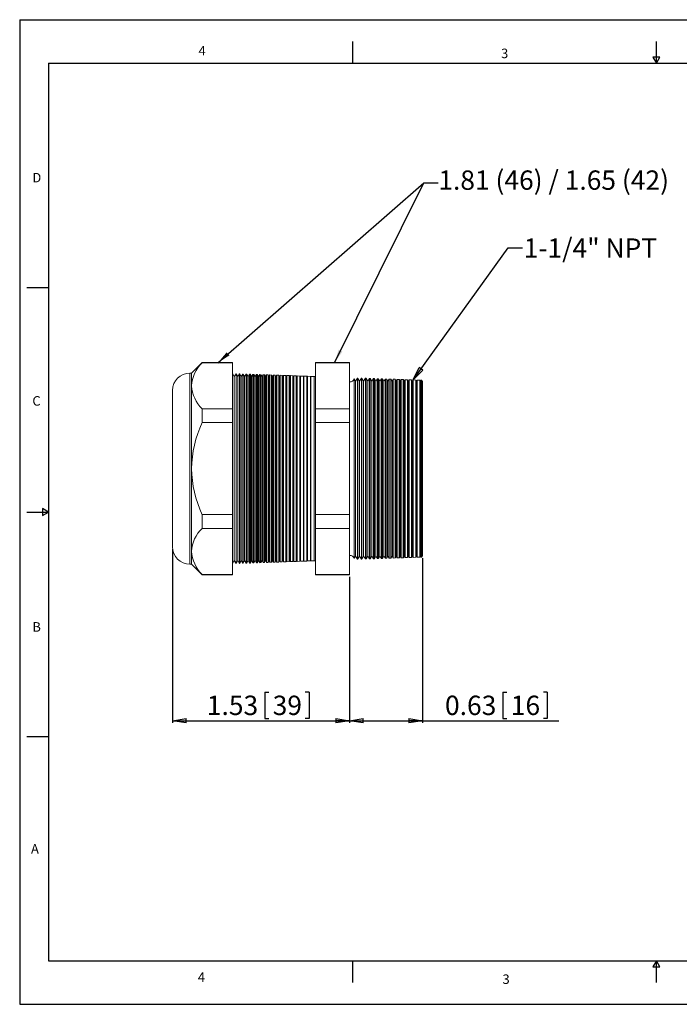
# Model space of a CAD drawing. Units: inches. Extents: x 0 to 22, y 0 to 17.
# Drawn here: x 0 to 11.4, y 0 to 17 of the extents above; entities that cross this region are included whole.
import ezdxf

# ---------------------------------------------------------------- set-up
doc = ezdxf.new("R2010")
doc.units = ezdxf.units.IN
doc.header["$MEASUREMENT"] = 0
doc.layers.add('VIEW_PV', color=7, linetype='Continuous')
doc.styles.add('SLDTEXTSTYLE0', font='TXT', dxfattribs={"width": 0.75})
doc.dimstyles.new('SLDDIMSTYLE0', dxfattribs={"dimtxt": 0.334646, "dimasz": 0.23622, "dimexe": 0, "dimexo": 0.0625, "dimgap": 0.083661, "dimtad": 1, "dimtoh": 1, "dimlfac": 0.5, "dimzin": 12, "dimdsep": 46, "dimtxsty": 'Standard', "dimblk1": 'CLOSED', "dimblk2": 'CLOSED', "dimsah": 1, "dimcen": 0.09, "dimadec": 0, "dimazin": 0, "dimtfac": 1, "dimtofl": 0, "dimtmove": 0, "dimatfit": 3, "dimldrblk": 'CLOSED', "dimfxl": 1, "dimtolj": 1, "dimtzin": 12, "dimarcsym": 0})
doc.dimstyles.new('SLDDIMSTYLE1', dxfattribs={"dimtxt": 0.23622, "dimasz": 0.23622, "dimexe": 0, "dimexo": 0.0625, "dimgap": 0.059055, "dimtad": 0, "dimtih": 1, "dimtoh": 1, "dimdec": 0, "dimzin": 0, "dimdsep": 46, "dimtxsty": 'Standard', "dimblk1": 'CLOSED', "dimblk2": 'CLOSED', "dimsah": 1, "dimcen": 0.09, "dimadec": 0, "dimazin": 0, "dimtfac": 1, "dimtdec": 0, "dimtofl": 0, "dimtmove": 0, "dimatfit": 3, "dimldrblk": 'CLOSED', "dimfxl": 1, "dimtolj": 1, "dimtzin": 0, "dimarcsym": 0})

# ---------------------------------------------------------------- blocks, each defined once
blk = doc.blocks.new('_CLOSED')
at = {"color": 0, "linetype": 'ByBlock', "lineweight": -2}
for p, q in [((-1, 0.166667), (0, 0)), ((-1, 0.166667), (-1, -0.166667)), ((0, 0), (-1, -0.166667)), ((0, 0), (-1, 0))]:
    blk.add_line(p, q, dxfattribs=at)
blk = doc.blocks.new('*D5')
at = {"layer": 'VIEW_PV'}
for p, q in [((2.64, 7.859), (2.64, 4.858)), ((5.7, 7.383), (5.7, 4.858)), ((4.234, 5.389), (4.234, 4.937)), ((4.234, 5.389), (4.302, 5.389)), ((5, 5.389), (4.932, 5.389)), ((5, 5.389), (5, 4.937)), ((4.234, 4.937), (4.302, 4.937)), ((5, 4.937), (4.932, 4.937)), ((2.64, 4.897), (5.7, 4.897))]:
    blk.add_line(p, q, dxfattribs=at)
at = {"layer": 'VIEW_PV', "xscale": 0.2362204724, "yscale": 0.2362204724}
for p, rotation in [((2.64, 4.897, 0.008), 180), ((5.7, 4.897, 0.008), 360)]:
    blk.add_blockref('_CLOSED', p, dxfattribs=dict(at, rotation=rotation))
at = {"layer": 'VIEW_PV', "char_height": 0.3346, "attachment_point": 1, "style": 'SLDTEXTSTYLE0'}
for s, insert in [('1.53', (3.233, 5.329)), ('39', (4.37, 5.329))]:
    blk.add_mtext(s, dxfattribs=dict(at, insert=insert))
blk = doc.blocks.new('*D6')
at = {"layer": 'VIEW_PV'}
for p, q in [((6.96, 7.704), (6.96, 4.858)), ((5.7, 7.383), (5.7, 4.858)), ((8.348, 5.389), (8.348, 4.937)), ((8.348, 5.389), (8.416, 5.389)), ((9.114, 5.389), (9.046, 5.389)), ((9.114, 5.389), (9.114, 4.937)), ((8.348, 4.937), (8.416, 4.937)), ((9.114, 4.937), (9.046, 4.937)), ((5.7, 4.897), (6.96, 4.897)), ((6.96, 4.897), (9.312, 4.897))]:
    blk.add_line(p, q, dxfattribs=at)
at = {"layer": 'VIEW_PV', "xscale": 0.2362204724, "yscale": 0.2362204724}
for p, rotation in [((5.7, 4.897, 0.008), 180), ((6.96, 4.897, 0.008), 360)]:
    blk.add_blockref('_CLOSED', p, dxfattribs=dict(at, rotation=rotation))
at = {"layer": 'VIEW_PV', "char_height": 0.3346, "attachment_point": 1, "style": 'SLDTEXTSTYLE0'}
for s, insert in [('0.63', (7.347, 5.329)), ('16', (8.484, 5.329))]:
    blk.add_mtext(s, dxfattribs=dict(at, insert=insert))

msp = doc.modelspace()

# ---------------------------------------------------------------- linework, layer by layer
at = {"color": 7, "linetype": 'Continuous', "lineweight": 15}
for p, q in [((3.152, 11.08), (2.97, 10.899)), ((3.679, 11.08), (3.152, 11.08)), ((3.152, 11.08), (3.152, 11.075)), ((3.679, 11.075), (3.152, 11.075)), ((3.679, 11.08), (3.679, 11.075)), ((3.679, 11.075), (3.679, 10.28)), ((5.7, 11.08), (5.109, 11.08)), ((5.109, 11.075), (5.109, 11.08)), ((5.7, 11.075), (5.109, 11.075)), ((5.109, 10.28), (5.109, 11.075)), ((5.7, 11.08), (5.7, 11.075)), ((5.7, 11.075), (5.7, 10.28)), ((2.97, 10.899), (2.94, 10.899)), ((2.94, 10.899), (2.94, 9.249)), ((2.97, 10.899), (2.97, 10.677)), ((3.706, 10.838), (3.679, 10.889)), ((3.737, 10.887), (3.706, 10.838)), ((3.74, 10.886), (3.737, 10.887)), ((3.737, 10.887), (3.737, 7.611)), ((3.766, 10.838), (3.74, 10.886)), ((3.74, 10.886), (3.74, 9.249)), ((3.795, 10.884), (3.766, 10.838)), ((3.801, 10.884), (3.795, 10.884)), ((3.795, 7.613), (3.795, 10.884)), ((3.826, 10.838), (3.801, 10.884)), ((3.801, 10.884), (3.801, 9.249)), ((3.854, 10.882), (3.826, 10.838)), ((3.862, 10.882), (3.854, 10.882)), ((3.854, 7.615), (3.854, 10.882)), ((3.886, 10.838), (3.862, 10.882)), ((3.862, 10.882), (3.862, 9.249)), ((3.913, 10.88), (3.886, 10.838)), ((3.923, 10.88), (3.913, 10.88)), ((3.913, 7.617), (3.913, 10.88)), ((3.706, 10.838), (3.706, 7.66)), ((3.766, 10.838), (3.766, 7.66)), ((3.826, 10.838), (3.826, 7.66)), ((3.886, 10.838), (3.886, 7.66)), ((3.946, 10.838), (3.923, 10.88)), ((3.923, 10.88), (3.923, 9.249)), ((3.971, 10.878), (3.946, 10.838)), ((3.946, 10.838), (3.946, 7.66)), ((3.985, 10.878), (3.971, 10.878)), ((3.971, 7.619), (3.971, 10.878)), ((4.006, 10.838), (3.985, 10.878)), ((3.985, 10.878), (3.985, 9.249)), ((4.03, 10.876), (4.006, 10.838)), ((4.006, 10.838), (4.006, 7.66)), ((4.046, 10.876), (4.03, 10.876)), ((4.03, 7.621), (4.03, 10.876)), ((4.066, 10.838), (4.046, 10.876)), ((4.046, 10.876), (4.046, 9.249)), ((4.089, 10.874), (4.066, 10.838)), ((4.066, 10.838), (4.066, 7.66)), ((4.107, 10.874), (4.089, 10.874)), ((4.089, 7.623), (4.089, 10.874)), ((4.126, 10.838), (4.107, 10.874)), ((4.107, 10.874), (4.107, 9.249)), ((4.148, 10.872), (4.126, 10.838)), ((4.126, 10.838), (4.126, 7.66)), ((4.168, 10.871), (4.148, 10.872)), ((4.148, 7.625), (4.148, 10.872)), ((4.186, 10.838), (4.168, 10.871)), ((4.168, 10.871), (4.168, 9.249)), ((4.206, 10.87), (4.186, 10.838)), ((4.186, 10.838), (4.186, 7.66)), ((4.229, 10.869), (4.206, 10.87)), ((4.206, 7.627), (4.206, 10.87)), ((4.246, 10.838), (4.229, 10.869)), ((4.229, 10.869), (4.229, 9.249)), ((4.265, 10.868), (4.246, 10.838)), ((4.246, 10.838), (4.246, 7.66)), ((4.29, 10.867), (4.265, 10.868)), ((4.265, 7.629), (4.265, 10.868)), ((4.306, 10.838), (4.29, 10.867)), ((4.29, 10.867), (4.29, 9.249)), ((4.324, 10.866), (4.306, 10.838)), ((4.306, 10.838), (4.306, 7.66)), ((4.351, 10.865), (4.324, 10.866)), ((4.324, 7.631), (4.324, 10.866)), ((4.366, 10.838), (4.351, 10.865)), ((4.351, 10.865), (4.351, 9.249)), ((4.382, 10.864), (4.366, 10.838)), ((4.366, 10.838), (4.366, 7.66)), ((4.412, 10.863), (4.382, 10.864)), ((4.382, 7.633), (4.382, 10.864)), ((4.426, 10.838), (4.412, 10.863)), ((4.412, 10.863), (4.412, 9.249)), ((4.441, 10.862), (4.426, 10.838)), ((4.426, 10.838), (4.426, 7.66)), ((4.474, 10.861), (4.441, 10.862)), ((4.441, 7.635), (4.441, 10.862)), ((4.486, 10.838), (4.474, 10.861)), ((4.474, 10.861), (4.474, 9.249)), ((4.5, 10.86), (4.486, 10.838)), ((4.486, 10.838), (4.486, 7.66)), ((4.535, 10.859), (4.5, 10.86)), ((4.5, 7.637), (4.5, 10.86)), ((4.546, 10.838), (4.535, 10.859)), ((4.535, 10.859), (4.535, 9.249)), ((4.559, 10.858), (4.546, 10.838)), ((4.546, 10.838), (4.546, 7.66)), ((4.596, 10.857), (4.559, 10.858)), ((4.559, 7.639), (4.559, 10.858)), ((4.606, 10.838), (4.596, 10.857)), ((4.596, 10.857), (4.596, 9.249)), ((4.617, 10.856), (4.606, 10.838)), ((4.606, 10.838), (4.606, 7.66)), ((4.657, 10.854), (4.617, 10.856)), ((4.617, 7.641), (4.617, 10.856)), ((4.666, 10.838), (4.657, 10.854)), ((4.657, 10.854), (4.657, 9.249)), ((4.676, 10.854), (4.666, 10.838)), ((4.666, 10.838), (4.666, 7.66)), ((4.718, 10.852), (4.676, 10.854)), ((4.676, 7.643), (4.676, 10.854)), ((4.726, 10.838), (4.718, 10.852)), ((4.718, 10.852), (4.718, 9.249)), ((4.735, 10.852), (4.726, 10.838)), ((4.726, 10.838), (4.726, 7.66)), ((4.779, 10.85), (4.735, 10.852)), ((4.735, 7.645), (4.735, 10.852)), ((4.786, 10.838), (4.779, 10.85)), ((4.779, 10.85), (4.779, 9.249)), ((4.794, 10.85), (4.786, 10.838)), ((4.786, 10.838), (4.786, 7.66)), ((4.84, 10.848), (4.794, 10.85)), ((4.794, 7.647), (4.794, 10.85)), ((4.846, 10.838), (4.84, 10.848)), ((4.84, 10.848), (4.84, 9.249)), ((4.852, 10.848), (4.846, 10.838)), ((4.846, 10.838), (4.846, 7.66)), ((4.902, 10.846), (4.852, 10.848)), ((4.852, 7.649), (4.852, 10.848)), ((4.906, 10.838), (4.902, 10.846)), ((4.902, 10.846), (4.902, 9.249)), ((4.911, 10.845), (4.906, 10.838)), ((4.906, 10.838), (4.906, 7.66)), ((4.963, 10.844), (4.911, 10.845)), ((4.911, 7.652), (4.911, 10.845)), ((4.966, 10.838), (4.963, 10.844)), ((4.963, 10.844), (4.963, 9.249)), ((4.97, 10.843), (4.966, 10.838)), ((4.966, 10.838), (4.966, 7.66)), ((5.024, 10.842), (4.97, 10.843)), ((4.97, 7.654), (4.97, 10.843)), ((5.026, 10.838), (5.024, 10.842)), ((5.024, 10.842), (5.024, 9.249)), ((5.028, 10.841), (5.026, 10.838)), ((5.026, 10.838), (5.026, 7.66)), ((5.085, 10.839), (5.028, 10.841)), ((5.028, 7.656), (5.028, 10.841)), ((5.086, 10.838), (5.085, 10.839)), ((5.085, 10.839), (5.085, 9.249)), ((5.087, 10.839), (5.086, 10.838)), ((5.086, 10.838), (5.086, 7.66)), ((5.109, 10.839), (5.087, 10.839)), ((5.087, 7.658), (5.087, 10.839)), ((5.802, 10.757), (5.778, 10.802)), ((5.778, 10.802), (5.778, 9.249)), ((5.837, 10.813), (5.802, 10.757)), ((5.802, 10.757), (5.802, 7.74)), ((5.842, 10.813), (5.837, 10.813)), ((5.837, 7.684), (5.837, 10.813)), ((5.872, 10.757), (5.842, 10.813)), ((5.842, 10.813), (5.842, 9.249)), ((5.906, 10.811), (5.872, 10.757)), ((5.872, 10.757), (5.872, 7.74)), ((5.913, 10.81), (5.906, 10.811)), ((5.906, 7.686), (5.906, 10.811)), ((5.942, 10.757), (5.913, 10.81)), ((5.913, 10.81), (5.913, 9.249)), ((5.974, 10.808), (5.942, 10.757)), ((5.942, 10.757), (5.942, 7.74)), ((5.985, 10.808), (5.974, 10.808)), ((5.974, 7.689), (5.974, 10.808)), ((6.012, 10.757), (5.985, 10.808)), ((5.985, 10.808), (5.985, 9.249)), ((6.043, 10.806), (6.012, 10.757)), ((6.012, 10.757), (6.012, 7.74)), ((6.056, 10.806), (6.043, 10.806)), ((6.043, 7.691), (6.043, 10.806)), ((6.082, 10.757), (6.056, 10.806)), ((6.056, 10.806), (6.056, 9.249)), ((6.111, 10.804), (6.082, 10.757)), ((6.082, 10.757), (6.082, 7.74)), ((6.127, 10.803), (6.111, 10.804)), ((6.111, 7.693), (6.111, 10.804)), ((6.152, 10.757), (6.127, 10.803)), ((6.127, 10.803), (6.127, 9.249)), ((6.18, 10.801), (6.152, 10.757)), ((6.152, 10.757), (6.152, 7.74)), ((6.199, 10.801), (6.18, 10.801)), ((6.18, 7.696), (6.18, 10.801)), ((6.222, 10.757), (6.199, 10.801)), ((6.199, 10.801), (6.199, 9.249)), ((6.248, 10.799), (6.222, 10.757)), ((6.222, 10.757), (6.222, 7.74)), ((6.27, 10.798), (6.248, 10.799)), ((6.248, 7.698), (6.248, 10.799)), ((6.292, 10.757), (6.27, 10.798)), ((6.27, 10.798), (6.27, 9.249)), ((6.317, 10.796), (6.292, 10.757)), ((6.292, 10.757), (6.292, 7.74)), ((6.341, 10.796), (6.317, 10.796)), ((6.317, 7.701), (6.317, 10.796)), ((6.362, 10.757), (6.341, 10.796)), ((6.341, 10.796), (6.341, 9.249)), ((6.385, 10.794), (6.362, 10.757)), ((6.362, 10.757), (6.362, 7.74)), ((6.413, 10.793), (6.385, 10.794)), ((6.385, 7.703), (6.385, 10.794)), ((6.432, 10.757), (6.413, 10.793)), ((6.413, 10.793), (6.413, 9.249)), ((6.454, 10.792), (6.432, 10.757)), ((6.432, 10.757), (6.432, 7.74)), ((6.484, 10.791), (6.454, 10.792)), ((6.454, 7.705), (6.454, 10.792)), ((6.502, 10.757), (6.484, 10.791)), ((6.484, 10.791), (6.484, 9.249)), ((6.522, 10.789), (6.502, 10.757)), ((6.502, 10.757), (6.502, 7.74)), ((6.555, 10.788), (6.522, 10.789)), ((6.522, 7.708), (6.522, 10.789)), ((6.572, 10.757), (6.555, 10.788)), ((6.555, 10.788), (6.555, 9.249)), ((6.591, 10.787), (6.572, 10.757)), ((6.572, 10.757), (6.572, 7.74)), ((6.627, 10.786), (6.591, 10.787)), ((6.591, 7.71), (6.591, 10.787)), ((6.642, 10.757), (6.627, 10.786)), ((6.627, 10.786), (6.627, 9.249)), ((6.659, 10.784), (6.642, 10.757)), ((6.642, 10.757), (6.642, 7.74)), ((6.698, 10.783), (6.659, 10.784)), ((6.659, 7.713), (6.659, 10.784)), ((6.712, 10.757), (6.698, 10.783)), ((6.698, 10.783), (6.698, 9.249)), ((6.728, 10.782), (6.712, 10.757)), ((6.712, 10.757), (6.712, 7.74)), ((6.769, 10.781), (6.728, 10.782)), ((6.728, 7.715), (6.728, 10.782)), ((6.782, 10.757), (6.769, 10.781)), ((6.769, 10.781), (6.769, 9.249)), ((6.796, 10.78), (6.782, 10.757)), ((6.782, 10.757), (6.782, 7.74)), ((6.841, 10.778), (6.796, 10.78)), ((6.796, 7.717), (6.796, 10.78)), ((6.852, 10.757), (6.841, 10.778)), ((6.841, 10.778), (6.841, 9.249)), ((6.865, 10.777), (6.852, 10.757)), ((6.852, 10.757), (6.852, 7.74)), ((6.912, 10.776), (6.865, 10.777)), ((6.865, 7.72), (6.865, 10.777)), ((6.922, 10.757), (6.912, 10.776)), ((6.912, 10.776), (6.912, 9.249)), ((6.933, 10.775), (6.922, 10.757)), ((6.922, 10.757), (6.922, 7.74)), ((6.94, 10.775), (6.933, 10.775)), ((6.933, 7.722), (6.933, 10.775)), ((6.96, 10.753), (6.94, 10.775)), ((6.94, 7.722), (6.94, 10.775)), ((6.96, 10.753), (6.96, 7.744)), ((2.64, 9.249), (2.64, 10.599)), ((2.97, 10.677), (2.97, 9.249)), ((3.152, 10.28), (3.152, 10.043)), ((3.679, 10.28), (3.152, 10.28)), ((3.679, 10.28), (3.679, 10.043)), ((5.7, 10.28), (5.109, 10.28)), ((5.109, 10.043), (5.109, 10.28)), ((5.7, 10.28), (5.7, 10.043)), ((3.679, 10.043), (3.152, 10.043)), ((3.679, 10.043), (3.679, 8.454)), ((5.7, 10.043), (5.109, 10.043)), ((5.109, 8.454), (5.109, 10.043)), ((5.7, 10.043), (5.7, 8.454)), ((2.64, 7.899), (2.64, 9.249)), ((2.94, 9.249), (2.94, 7.599)), ((2.97, 9.249), (2.97, 7.82)), ((3.74, 9.249), (3.74, 7.611)), ((3.801, 9.249), (3.801, 7.613)), ((3.862, 9.249), (3.862, 7.615)), ((3.923, 9.249), (3.923, 7.617)), ((3.985, 9.249), (3.985, 7.619)), ((4.046, 9.249), (4.046, 7.621)), ((4.107, 9.249), (4.107, 7.623)), ((4.168, 9.249), (4.168, 7.626)), ((4.229, 9.249), (4.229, 7.628)), ((4.29, 9.249), (4.29, 7.63)), ((4.351, 9.249), (4.351, 7.632)), ((4.412, 9.249), (4.412, 7.634)), ((4.474, 9.249), (4.474, 7.636)), ((4.535, 9.249), (4.535, 7.638)), ((4.596, 9.249), (4.596, 7.641)), ((4.657, 9.249), (4.657, 7.643)), ((4.718, 9.249), (4.718, 7.645)), ((4.779, 9.249), (4.779, 7.647)), ((4.84, 9.249), (4.84, 7.649)), ((4.902, 9.249), (4.902, 7.651)), ((4.963, 9.249), (4.963, 7.653)), ((5.024, 9.249), (5.024, 7.655)), ((5.085, 9.249), (5.085, 7.658)), ((5.778, 9.249), (5.778, 7.695)), ((5.842, 9.249), (5.842, 7.684)), ((5.913, 9.249), (5.913, 7.687)), ((5.985, 9.249), (5.985, 7.689)), ((6.056, 9.249), (6.056, 7.692)), ((6.127, 9.249), (6.127, 7.694)), ((6.199, 9.249), (6.199, 7.697)), ((6.27, 9.249), (6.27, 7.699)), ((6.341, 9.249), (6.341, 7.702)), ((6.413, 9.249), (6.413, 7.704)), ((6.484, 9.249), (6.484, 7.706)), ((6.555, 9.249), (6.555, 7.709)), ((6.627, 9.249), (6.627, 7.711)), ((6.698, 9.249), (6.698, 7.714)), ((6.769, 9.249), (6.769, 7.716)), ((6.841, 9.249), (6.841, 7.719)), ((6.912, 9.249), (6.912, 7.721)), ((3.152, 8.454), (3.152, 8.217)), ((3.679, 8.454), (3.152, 8.454)), ((3.679, 8.454), (3.679, 8.217)), ((5.109, 8.217), (5.109, 8.454)), ((5.7, 8.454), (5.109, 8.454)), ((5.7, 8.454), (5.7, 8.217)), ((3.679, 8.217), (3.152, 8.217)), ((3.679, 8.217), (3.679, 7.422)), ((5.7, 8.217), (5.109, 8.217)), ((5.109, 7.422), (5.109, 8.217)), ((5.7, 8.217), (5.7, 7.422)), ((2.97, 7.82), (2.97, 7.599)), ((3.679, 7.609), (3.706, 7.66)), ((3.706, 7.66), (3.737, 7.611)), ((3.74, 7.611), (3.766, 7.66)), ((3.766, 7.66), (3.795, 7.613)), ((3.801, 7.613), (3.826, 7.66)), ((3.826, 7.66), (3.854, 7.615)), ((3.862, 7.615), (3.886, 7.66)), ((3.886, 7.66), (3.913, 7.617)), ((3.923, 7.617), (3.946, 7.66)), ((3.946, 7.66), (3.971, 7.619)), ((3.985, 7.619), (4.006, 7.66)), ((4.006, 7.66), (4.03, 7.621)), ((4.046, 7.621), (4.066, 7.66)), ((4.066, 7.66), (4.089, 7.623)), ((4.107, 7.623), (4.126, 7.66)), ((4.126, 7.66), (4.148, 7.625)), ((4.168, 7.626), (4.186, 7.66)), ((4.186, 7.66), (4.206, 7.627)), ((4.229, 7.628), (4.246, 7.66)), ((4.246, 7.66), (4.265, 7.629)), ((4.29, 7.63), (4.306, 7.66)), ((4.306, 7.66), (4.324, 7.631)), ((4.351, 7.632), (4.366, 7.66)), ((4.366, 7.66), (4.382, 7.633)), ((4.412, 7.634), (4.426, 7.66)), ((4.426, 7.66), (4.441, 7.635)), ((4.474, 7.636), (4.486, 7.66)), ((4.486, 7.66), (4.5, 7.637)), ((4.535, 7.638), (4.546, 7.66)), ((4.546, 7.66), (4.559, 7.639)), ((4.596, 7.641), (4.606, 7.66)), ((4.606, 7.66), (4.617, 7.641)), ((4.657, 7.643), (4.666, 7.66)), ((4.666, 7.66), (4.676, 7.643)), ((4.718, 7.645), (4.726, 7.66)), ((4.726, 7.66), (4.735, 7.645)), ((4.779, 7.647), (4.786, 7.66)), ((4.786, 7.66), (4.794, 7.647)), ((4.84, 7.649), (4.846, 7.66)), ((4.846, 7.66), (4.852, 7.649)), ((4.852, 7.649), (4.902, 7.651)), ((4.902, 7.651), (4.906, 7.66)), ((4.906, 7.66), (4.911, 7.652)), ((4.911, 7.652), (4.963, 7.653)), ((4.963, 7.653), (4.966, 7.66)), ((4.966, 7.66), (4.97, 7.654)), ((4.97, 7.654), (5.024, 7.655)), ((5.024, 7.655), (5.026, 7.66)), ((5.026, 7.66), (5.028, 7.656)), ((5.028, 7.656), (5.085, 7.658)), ((5.085, 7.658), (5.086, 7.66)), ((5.086, 7.66), (5.087, 7.658)), ((5.087, 7.658), (5.109, 7.658)), ((5.778, 7.695), (5.802, 7.74)), ((5.802, 7.74), (5.837, 7.684)), ((5.837, 7.684), (5.842, 7.684)), ((5.842, 7.684), (5.872, 7.74)), ((5.872, 7.74), (5.906, 7.686)), ((5.906, 7.686), (5.913, 7.687)), ((5.913, 7.687), (5.942, 7.74)), ((5.942, 7.74), (5.974, 7.689)), ((5.974, 7.689), (5.985, 7.689)), ((5.985, 7.689), (6.012, 7.74)), ((6.012, 7.74), (6.043, 7.691)), ((6.043, 7.691), (6.056, 7.692)), ((6.056, 7.692), (6.082, 7.74)), ((6.082, 7.74), (6.111, 7.693)), ((6.111, 7.693), (6.127, 7.694)), ((6.127, 7.694), (6.152, 7.74)), ((6.152, 7.74), (6.18, 7.696)), ((6.18, 7.696), (6.199, 7.697)), ((6.199, 7.697), (6.222, 7.74)), ((6.222, 7.74), (6.248, 7.698)), ((6.248, 7.698), (6.27, 7.699)), ((6.27, 7.699), (6.292, 7.74)), ((6.292, 7.74), (6.317, 7.701)), ((6.317, 7.701), (6.341, 7.702)), ((6.341, 7.702), (6.362, 7.74)), ((6.362, 7.74), (6.385, 7.703)), ((6.385, 7.703), (6.413, 7.704)), ((6.413, 7.704), (6.432, 7.74)), ((6.432, 7.74), (6.454, 7.705)), ((6.454, 7.705), (6.484, 7.706)), ((6.484, 7.706), (6.502, 7.74)), ((6.502, 7.74), (6.522, 7.708)), ((6.522, 7.708), (6.555, 7.709)), ((6.555, 7.709), (6.572, 7.74)), ((6.572, 7.74), (6.591, 7.71)), ((6.591, 7.71), (6.627, 7.711)), ((6.627, 7.711), (6.642, 7.74)), ((6.642, 7.74), (6.659, 7.713)), ((6.659, 7.713), (6.698, 7.714)), ((6.698, 7.714), (6.712, 7.74)), ((6.712, 7.74), (6.728, 7.715)), ((6.728, 7.715), (6.769, 7.716)), ((6.769, 7.716), (6.782, 7.74)), ((6.782, 7.74), (6.796, 7.717)), ((6.796, 7.717), (6.841, 7.719)), ((6.841, 7.719), (6.852, 7.74)), ((6.852, 7.74), (6.865, 7.72)), ((6.865, 7.72), (6.912, 7.721)), ((6.912, 7.721), (6.922, 7.74)), ((6.922, 7.74), (6.933, 7.722)), ((6.933, 7.722), (6.94, 7.722)), ((6.94, 7.722), (6.96, 7.744)), ((2.94, 7.599), (2.97, 7.599)), ((2.97, 7.599), (3.152, 7.417)), ((3.737, 7.611), (3.74, 7.611)), ((3.795, 7.613), (3.801, 7.613)), ((3.854, 7.615), (3.862, 7.615)), ((3.913, 7.617), (3.923, 7.617)), ((3.971, 7.619), (3.985, 7.619)), ((4.03, 7.621), (4.046, 7.621)), ((4.089, 7.623), (4.107, 7.623)), ((4.148, 7.625), (4.168, 7.626)), ((4.206, 7.627), (4.229, 7.628)), ((4.265, 7.629), (4.29, 7.63)), ((4.324, 7.631), (4.351, 7.632)), ((4.382, 7.633), (4.412, 7.634)), ((4.441, 7.635), (4.474, 7.636)), ((4.5, 7.637), (4.535, 7.638)), ((4.559, 7.639), (4.596, 7.641)), ((4.617, 7.641), (4.657, 7.643)), ((4.676, 7.643), (4.718, 7.645)), ((4.735, 7.645), (4.779, 7.647)), ((4.794, 7.647), (4.84, 7.649)), ((3.679, 7.422), (3.152, 7.422)), ((3.152, 7.422), (3.152, 7.417)), ((3.152, 7.417), (3.679, 7.417)), ((3.679, 7.422), (3.679, 7.417)), ((5.7, 7.422), (5.109, 7.422)), ((5.109, 7.417), (5.109, 7.422)), ((5.109, 7.417), (5.7, 7.417)), ((5.7, 7.422), (5.7, 7.417))]:
    msp.add_line(p, q, dxfattribs=at)
for centre, radius, start, end in [((3.554, 10.651), 0.584, 133.4851, 177.4271), ((2.94, 10.599), 0.3, 90, 180), ((5.71, 10.818), 0.07, 261.7868, 347.184), ((3.597, 10.724), 0.629, 184.2106, 224.8773), ((4.935, 9.218), 1.965, 155.1666, 179.1101), ((4.963, 9.285), 1.994, 181.0614, 204.6619), ((3.554, 7.793), 0.584, 133.4851, 177.427), ((2.94, 7.899), 0.3, 180, 270), ((3.597, 7.866), 0.629, 184.2106, 224.8773), ((5.71, 7.679), 0.07, 12.816, 98.2132)]:
    msp.add_arc(centre, radius, start, end, dxfattribs=at)
at = {"layer": 'VIEW_PV', "linetype": 'Continuous'}
for p, q in [((0, 17), (22, 17)), ((0, 17), (0, 0)), ((0, 0), (22, 0))]:
    msp.add_line(p, q, dxfattribs=at)
at = {"layer": 'VIEW_PV'}
for p, q in [((5.75, 16.625), (5.75, 16.25)), ((11, 16.25), (11, 16.625)), ((11.06, 16.354), (10.94, 16.354)), ((10.94, 16.354), (11, 16.25)), ((11, 16.25), (11.06, 16.354)), ((0.5, 16.25), (21.5, 16.25)), ((0.5, 16.25), (0.5, 0.75)), ((3.422, 11.075), (6.982, 14.185)), ((6.982, 14.185), (7.232, 14.185)), ((0.125, 12.375), (0.5, 12.375)), ((0.5, 8.5), (0.396, 8.56)), ((0.396, 8.56), (0.396, 8.44)), ((0.125, 8.5), (0.5, 8.5)), ((0.396, 8.44), (0.5, 8.5)), ((0.125, 4.625), (0.5, 4.625)), ((0.5, 0.75), (21.5, 0.75)), ((5.75, 0.75), (5.75, 0.375)), ((11, 0.75), (10.94, 0.646)), ((11, 0.375), (11, 0.75)), ((11.06, 0.646), (11, 0.75)), ((10.94, 0.646), (11.06, 0.646))]:
    msp.add_line(p, q, dxfattribs=at)
at = {"layer": 'VIEW_PV', "color": 7}
for p, q in [((5.438, 11.075), (6.982, 14.185)), ((6.982, 14.185), (7.232, 14.185))]:
    msp.add_line(p, q, dxfattribs=at)
at = {"layer": 'VIEW_PV'}
msp.add_solid([(3.422, 11.075), (3.623, 11.204), (3.576, 11.257)], dxfattribs=at)
at = {"layer": 'VIEW_PV', "color": 7}
msp.add_solid([(5.438, 11.075), (5.574, 11.271), (5.511, 11.302)], dxfattribs=at)

# ---------------------------------------------------------------- texts
at = {"layer": 'VIEW_PV', "attachment_point": 1, "style": 'SLDTEXTSTYLE0'}
for s, insert, char_height in [('4', (3.09, 16.547), 0.164), ('3', (8.316, 16.5), 0.164), ('D', (0.219, 14.355), 0.164), ('1.81 (46) / 1.65 (42)', (7.232, 14.397), 0.334), ('1-1/4" NPT', (8.707, 13.224), 0.334), ('C', (0.219, 10.5), 0.164), ('B', (0.219, 6.598), 0.164), ('A', (0.195, 2.766), 0.164), ('4', (3.078, 0.551), 0.164), ('3', (8.34, 0.516), 0.164)]:
    msp.add_mtext(s, dxfattribs=dict(at, insert=insert, char_height=char_height))

# ---------------------------------------------------------------- dimensions: what is measured, and where the dimension line sits
at = {"layer": 'VIEW_PV'}
for base, p1, p2, picture, middle in [((5.7, 4.897), (2.64, 7.899), (5.7, 7.422), '*D5', (4.185, 4.897)), ((6.96, 4.897), (5.7, 7.422), (6.96, 7.744), '*D6', (8.298, 4.897))]:
    dim = msp.add_linear_dim(base=base, p1=p1, p2=p2, dimstyle='SLDDIMSTYLE0', dxfattribs=at)
    dim.commit()
    dim.dimension.update_dxf_attribs({"geometry": picture, "text_midpoint": middle, "dimtype": 160})

# ---------------------------------------------------------------- leaders
msp.add_leader([(6.796, 10.78), (8.437, 13.059), (8.687, 13.059)], dimstyle='SLDDIMSTYLE1', dxfattribs=at)

doc.saveas('drawing.dxf')
